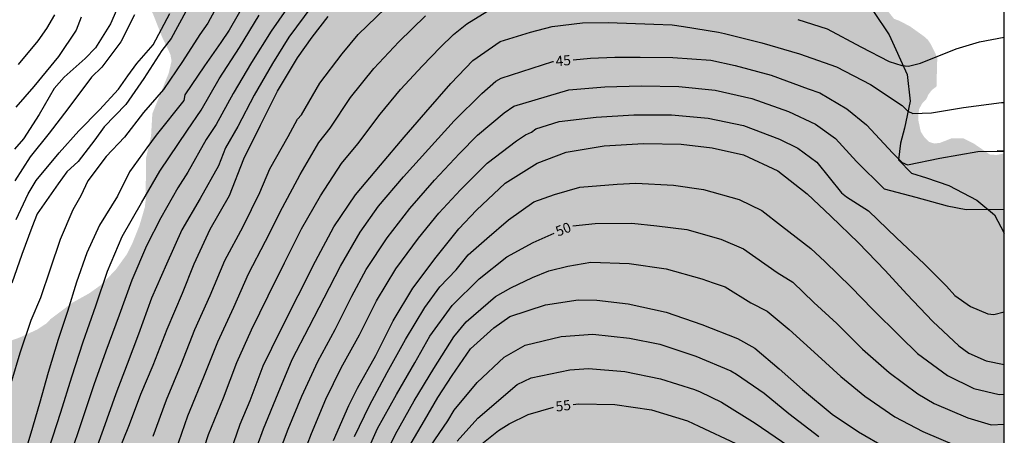
# Model space of a CAD drawing. Units: metres. Extents: x 577144 to 577495, y 4790289 to 4790540.
# Drawn here: x 577421 to 577494, y 4790352 to 4790383 of the extents above; entities that cross this region are included whole.
import ezdxf

# ---------------------------------------------------------------- set-up
doc = ezdxf.new("R2010")
doc.units = ezdxf.units.M
for name, color, linetype in [('010106', 9, 'Continuous'), ('020104', 34, 'Continuous'), ('020307', 24, 'Continuous'), ('070104', 3, 'Continuous'), ('990504', 63, 'Continuous')]:
    doc.layers.add(name, color=color, linetype=linetype)
doc.layers.add('020105', color=24, linetype='Continuous', lineweight=30)
doc.styles.add('ARIALI', font='ARIALI.TTF', dxfattribs={"height": 1})

msp = doc.modelspace()

# ---------------------------------------------------------------- hatches: boundary and pattern name
at = {"layer": '990504'}
msp.add_hatch(color=256, dxfattribs=at).paths.add_polyline_path([(577309.892, 4790389.457), (577306.973, 4790387.376), (577306.341, 4790386.76), (577305.989, 4790386.28), (577305.725, 4790385.752), (577305.445, 4790384.512), (577305.421, 4790382.352), (577305.461, 4790381.816), (577305.58, 4790381.312), (577305.98, 4790380.376), (577306.22, 4790379.936), (577306.764, 4790379.232), (577307.38, 4790378.672), (577308.068, 4790378.24), (577309.18, 4790377.736), (577310.66, 4790377.232), (577311.164, 4790376.984), (577311.636, 4790376.648), (577312.036, 4790376.24), (577312.26, 4790375.776), (577312.316, 4790375.296), (577312.316, 4790374.8), (577312.164, 4790374.392), (577311.844, 4790374.04), (577311.06, 4790373.56), (577309.82, 4790372.96), (577309.42, 4790372.72), (577308.748, 4790372.136), (577308.468, 4790371.792), (577308.212, 4790371.408), (577307.804, 4790370.528), (577307.316, 4790369.152), (577307.188, 4790368.728), (577307.084, 4790368.152), (577307.148, 4790367.624), (577307.444, 4790367.2), (577307.892, 4790366.88), (577308.996, 4790366.352), (577310.308, 4790365.544), (577310.876, 4790364.88), (577311.092, 4790364.464), (577311.444, 4790364.024), (577312.084, 4790363.512), (577312.796, 4790363.12), (577313.196, 4790363.008), (577314.612, 4790362.944), (577317.572, 4790362.944), (577318.932, 4790363), (577322.124, 4790363.032), (577322.604, 4790362.96), (577323.988, 4790362.4), (577324.356, 4790362.192), (577324.692, 4790361.832), (577324.867, 4790360.952), (577324.867, 4790360.552), (577323.66, 4790359.944), (577321.196, 4790359.376), (577318.86, 4790359.232), (577317.812, 4790359.12), (577316.484, 4790358.792), (577315.356, 4790358.656), (577313.692, 4790358.8), (577311.764, 4790358.792), (577311.196, 4790358.88), (577310.796, 4790359.032), (577310.42, 4790359.256), (577309.788, 4790359.832), (577309.004, 4790360.968), (577308.22, 4790362.272), (577308.076, 4790362.688), (577307.98, 4790363.696), (577307.868, 4790364.224), (577307.692, 4790364.584), (577307.428, 4790364.944), (577307.116, 4790365.28), (577306.396, 4790365.864), (577305.588, 4790366.304), (577303.612, 4790366.84), (577303.148, 4790367), (577302.78, 4790367.256), (577302.468, 4790367.624), (577302.1, 4790368.496), (577301.7, 4790370.36), (577301.628, 4790371.344), (577301.628, 4790374.864), (577301.596, 4790375.28), (577301.061, 4790376.472), (577300.557, 4790377.272), (577300.237, 4790377.656), (577299.525, 4790378.304), (577299.117, 4790378.568), (577297.853, 4790379.152), (577297.077, 4790379.352), (577296.261, 4790379.4), (577294.853, 4790379.392), (577294.397, 4790379.36), (577293.981, 4790379.28), (577293.437, 4790379.096), (577292.989, 4790378.824), (577291.805, 4790377.88), (577291.453, 4790377.648), (577291.085, 4790377.456), (577290.541, 4790377.264), (577290.029, 4790377.176), (577289.525, 4790377.184), (577289.037, 4790377.384), (577288.549, 4790377.64), (577288.061, 4790377.8), (577287.581, 4790377.864), (577286.621, 4790377.56), (577286.109, 4790377.32), (577285.149, 4790377.16), (577284.549, 4790377.152), (577283.541, 4790377.544), (577283.117, 4790377.84), (577282.157, 4790378.233), (577280.813, 4790378.521), (577279.917, 4790378.585), (577278.573, 4790378.585), (577278.165, 4790378.577), (577277.741, 4790378.505), (577277.309, 4790378.369), (577276.893, 4790378.193), (577274.997, 4790377.105), (577274.093, 4790376.465), (577273.733, 4790376.137), (577273.437, 4790375.785), (577272.973, 4790375.033), (577272.397, 4790373.841), (577271.501, 4790372.185), (577271.205, 4790371.777), (577270.469, 4790371.049), (577270.085, 4790370.761), (577269.701, 4790370.537), (577269.141, 4790370.353), (577267.101, 4790370.321), (577265.957, 4790370.201), (577265.365, 4790370.057), (577264.805, 4790369.849), (577264.333, 4790369.617), (577263.653, 4790369.065), (577263.397, 4790368.761), (577262.573, 4790367.177), (577262.261, 4790366.393), (577262.109, 4790365.825), (577262.045, 4790365.241), (577262.045, 4790362.161), (577262.365, 4790361.385), (577262.909, 4790360.585), (577263.261, 4790360.193), (577264.333, 4790359.313), (577264.669, 4790359.097), (577265.173, 4790358.825), (577265.717, 4790358.625), (577267.357, 4790358.265), (577268.301, 4790357.953), (577268.701, 4790357.729), (577270.421, 4790356.409), (577271.453, 4790354.929), (577271.597, 4790354.489), (577271.605, 4790353.689), (577271.573, 4790353.289), (577270.829, 4790352.097), (577270.021, 4790351.058), (577269.405, 4790350.018), (577268.757, 4790348.586), (577268.333, 4790347.906), (577267.693, 4790347.018), (577267.133, 4790345.978), (577266.781, 4790344.722), (577266.717, 4790344.306), (577266.669, 4790342.962), (577266.661, 4790337.506), (577266.613, 4790336.906), (577266.477, 4790336.41), (577266.293, 4790336.026), (577266.029, 4790335.618), (577265.805, 4790334.77), (577265.773, 4790332.914), (577265.613, 4790332.498), (577265.333, 4790332.098), (577263.725, 4790330.226), (577261.197, 4790327.154), (577260.933, 4790326.786), (577260.325, 4790325.49), (577260.197, 4790325.082), (577260.109, 4790323.963), (577260.125, 4790323.395), (577260.245, 4790323.011), (577260.684, 4790322.227), (577261.436, 4790321.059), (577261.636, 4790320.659), (577261.852, 4790320.099), (577261.932, 4790319.603), (577261.868, 4790319.067), (577261.052, 4790318.563), (577259.764, 4790317.907), (577259.276, 4790317.587), (577258.884, 4790317.227), (577258.66, 4790316.811), (577258.58, 4790315.355), (577258.628, 4790314.763), (577259.044, 4790312.291), (577259.252, 4790311.723), (577260.14, 4790310.355), (577260.428, 4790310.051), (577260.828, 4790309.779), (577261.7, 4790309.611), (577262.084, 4790309.611), (577262.468, 4790309.787), (577262.836, 4790310.075), (577263.148, 4790310.427), (577263.636, 4790311.259), (577263.996, 4790312.019), (577264.308, 4790312.371), (577265.172, 4790312.563), (577265.604, 4790312.579), (577266.012, 4790312.515), (577266.804, 4790312.131), (577268.94, 4790311.827), (577270.628, 4790311.435), (577271.484, 4790311.163), (577271.844, 4790310.899), (577272.084, 4790310.499), (577272.596, 4790309.811), (577272.9, 4790309.467), (577273.26, 4790309.163), (577273.628, 4790308.995), (577274.068, 4790308.867), (577274.588, 4790308.803), (577275.076, 4790308.803), (577275.884, 4790309.251), (577276.644, 4790309.747), (577277.268, 4790310.307), (577277.572, 4790310.643), (577277.828, 4790311.011), (577277.996, 4790311.442), (577278.068, 4790311.914), (577278.188, 4790312.338), (577278.516, 4790312.706), (577278.892, 4790312.842), (577279.74, 4790312.946), (577280.084, 4790313.17), (577280.14, 4790313.578), (577280.14, 4790315.018), (577278.444, 4790316.65), (577278.132, 4790317.01), (577277.764, 4790317.258), (577277.46, 4790317.53), (577277.284, 4790317.89), (577277.084, 4790318.722), (577277.012, 4790319.21), (577277.012, 4790320.258), (577277.204, 4790321.666), (577277.356, 4790322.178), (577277.548, 4790322.626), (577277.82, 4790323.066), (577278.188, 4790323.378), (577278.548, 4790323.602), (577278.98, 4790323.778), (577279.892, 4790323.834), (577280.34, 4790323.818), (577280.748, 4790323.73), (577281.236, 4790323.562), (577282.06, 4790323.122), (577282.284, 4790322.754), (577282.316, 4790322.306), (577282.516, 4790321.954), (577282.876, 4790321.642), (577283.308, 4790321.402), (577283.756, 4790321.202), (577284.58, 4790320.986), (577285.428, 4790320.65), (577285.788, 4790320.466), (577288.972, 4790319.506), (577289.292, 4790319.282), (577289.676, 4790319.082), (577290.148, 4790318.914), (577291.212, 4790318.674), (577292.668, 4790318.266), (577293.075, 4790318.09), (577294.707, 4790317.146), (577295.091, 4790317.01), (577295.675, 4790316.946), (577298.395, 4790317.018), (577298.795, 4790317.154), (577299.147, 4790317.354), (577299.995, 4790317.586), (577301.235, 4790317.778), (577302.715, 4790317.882), (577303.667, 4790318.098), (577304.179, 4790318.282), (577305.235, 4790318.386), (577306.243, 4790318.386), (577306.755, 4790318.37), (577307.259, 4790318.21), (577309.035, 4790317.114), (577309.427, 4790316.714), (577311.147, 4790313.938), (577311.755, 4790312.738), (577312.435, 4790311.65), (577313.011, 4790310.586), (577314.123, 4790308.266), (577314.691, 4790306.562), (577315.131, 4790305.698), (577315.907, 4790304.538), (577316.643, 4790303.594), (577317.434, 4790302.746), (577317.914, 4790302.042), (577318.466, 4790300.746), (577319.162, 4790298.842), (577319.722, 4790297.578), (577320.298, 4790296.402), (577320.818, 4790295.154), (577320.954, 4790294.674), (577321.05, 4790294.154), (577321.106, 4790293.018), (577321.104, 4790290.444), (577494.208, 4790290.44), (577494.21, 4790372.936), (577493.625, 4790372.82), (577493.129, 4790372.86), (577491.961, 4790373.66), (577491.153, 4790374.068), (577490.305, 4790374.076), (577489.441, 4790373.732), (577489.001, 4790373.676), (577488.593, 4790373.804), (577488.241, 4790374.164), (577487.985, 4790374.572), (577487.809, 4790375.412), (577487.809, 4790375.86), (577487.873, 4790376.268), (577488.097, 4790376.668), (577488.377, 4790376.948), (577488.569, 4790377.348), (577488.817, 4790377.668), (577489.161, 4790377.932), (577489.217, 4790380.036), (577489.049, 4790380.468), (577488.705, 4790381.14), (577488.513, 4790381.42), (577488.233, 4790381.668), (577487.161, 4790382.436), (577486.361, 4790382.844), (577486.001, 4790382.98), (577484.921, 4790384.332), (577483.73, 4790386.18), (577483.218, 4790386.892), (577483.034, 4790387.316), (577482.93, 4790388.252), (577482.93, 4790389.508), (577483.074, 4790391.204), (577483.074, 4790391.676), (577482.994, 4790392.084), (577482.314, 4790393.236), (577482.058, 4790393.58), (577481.73, 4790393.82), (577481.338, 4790393.948), (577480.874, 4790393.948), (577480.41, 4790393.884), (577478.778, 4790393.348), (577478.442, 4790393.1), (577478.178, 4790392.708), (577477.794, 4790391.884), (577477.362, 4790391.124), (577477.106, 4790390.78), (577476.778, 4790390.5), (577476.49, 4790390.156), (577476.234, 4790389.772), (577475.426, 4790389.428), (577474.074, 4790389.276), (577473.594, 4790389.308), (577473.146, 4790389.436), (577472.714, 4790389.612), (577472.082, 4790390.14), (577471.77, 4790390.476), (577471.258, 4790391.172), (577471.034, 4790391.556), (577470.85, 4790391.964), (577470.69, 4790392.892), (577470.682, 4790393.724), (577470.626, 4790394.18), (577470.474, 4790394.636), (577470.034, 4790395.396), (577468.978, 4790396.188), (577468.234, 4790396.812), (577467.946, 4790397.116), (577467.69, 4790397.5), (577467.25, 4790398.292), (577467.266, 4790398.636), (577467.498, 4790398.996), (577468.138, 4790399.564), (577469.162, 4790400.26), (577470.786, 4790400.596), (577471.282, 4790400.628), (577472.642, 4790400.356), (577474.402, 4790399.804), (577475.626, 4790399.236), (577476.058, 4790399.092), (577477.386, 4790399.1), (577477.778, 4790399.18), (577478.202, 4790399.372), (577478.402, 4790399.748), (577478.442, 4790400.564), (577477.834, 4790401.716), (577477.594, 4790402.06), (577477.458, 4790402.484), (577477.362, 4790403.292), (577477.362, 4790403.628), (577477.402, 4790403.948), (577477.53, 4790404.356), (577477.562, 4790404.804), (577477.85, 4790405.572), (577478.186, 4790405.828), (577478.621, 4790406.863), (577478.637, 4790407.199), (577478.757, 4790407.535), (577478.949, 4790407.903), (577479.029, 4790408.375), (577479.045, 4790408.791), (577479.149, 4790409.231), (577479.157, 4790409.655), (577479.109, 4790410.087), (577478.973, 4790410.487), (577478.117, 4790410.823), (577476.821, 4790411.039), (577472.405, 4790411.031), (577470.989, 4790411.24), (577470.557, 4790411.352), (577470.093, 4790411.52), (577469.653, 4790411.768), (577468.19, 4790412.896), (577467.774, 4790413.656), (577467.638, 4790414.087), (577467.374, 4790414.495), (577467.03, 4790414.783), (577466.278, 4790415.831), (577465.47, 4790417.183), (577464.838, 4790418.079), (577464.118, 4790419.263), (577463.886, 4790419.727), (577463.758, 4790420.135), (577463.718, 4790420.959), (577463.206, 4790421.631), (577461.83, 4790422.847), (577459.158, 4790424.031), (577457.75, 4790425.079), (577457.582, 4790425.535), (577457.806, 4790425.919), (577458.23, 4790426.087), (577459.662, 4790426.199), (577461.398, 4790426.071), (577463.214, 4790426.087), (577464.07, 4790426.295), (577464.494, 4790426.303), (577464.91, 4790426.447), (577465.262, 4790426.639), (577465.598, 4790426.895), (577465.886, 4790427.175), (577466.078, 4790427.591), (577466.19, 4790428.663), (577466.19, 4790429.543), (577466.054, 4790430.007), (577465.334, 4790431.103), (577465.046, 4790431.463), (577464.422, 4790432.103), (577463.462, 4790432.959), (577463.094, 4790433.239), (577462.27, 4790433.743), (577461.406, 4790434.175), (577460.118, 4790434.655), (577459.246, 4790434.935), (577457.022, 4790435.383), (577455.774, 4790436.063), (577455.43, 4790436.343), (577455.134, 4790436.623), (577454.846, 4790436.983), (577454.702, 4790437.447), (577454.695, 4790439.175), (577454.519, 4790439.631), (577454.311, 4790439.943), (577453.583, 4790440.791), (577452.751, 4790441.639), (577452.431, 4790441.919), (577451.679, 4790442.391), (577451.039, 4790442.863), (577449.543, 4790443.639), (577446.919, 4790444.495), (577446.519, 4790444.711), (577445.743, 4790445.031), (577444.879, 4790445.295), (577441.279, 4790446.775), (577440.911, 4790446.895), (577439.951, 4790447.031), (577438.031, 4790447.047), (577437.175, 4790446.911), (577436.343, 4790446.527), (577435.983, 4790446.279), (577435.663, 4790445.879), (577435.487, 4790444.639), (577435.487, 4790444.239), (577435.575, 4790443.735), (577436.623, 4790440.951), (577436.671, 4790439.751), (577436.607, 4790439.271), (577436.399, 4790438.943), (577436.095, 4790438.599), (577435.719, 4790438.279), (577435.319, 4790437.984), (577434.143, 4790437.272), (577433.655, 4790437.048), (577431.591, 4790436.472), (577430.167, 4790435.92), (577429.759, 4790435.696), (577429.375, 4790435.408), (577428.327, 4790434.368), (577428.039, 4790434.024), (577427.583, 4790433.304), (577427.415, 4790432.912), (577427.303, 4790432.488), (577427.223, 4790431.632), (577427.223, 4790430.648), (577427.247, 4790430.136), (577427.407, 4790429.68), (577427.687, 4790429.24), (577427.959, 4790428.952), (577428.679, 4790428.416), (577429.063, 4790428.192), (577429.991, 4790427.76), (577431.447, 4790427.304), (577431.911, 4790427.208), (577433.671, 4790427.136), (577434.199, 4790427.216), (577436.431, 4790428.608), (577436.935, 4790428.824), (577437.431, 4790428.952), (577437.895, 4790428.984), (577438.815, 4790428.808), (577439.319, 4790428.624), (577439.791, 4790428.328), (577440.151, 4790427.976), (577440.375, 4790427.568), (577440.447, 4790427.144), (577440.431, 4790426.728), (577440.295, 4790426.304), (577439.599, 4790424.848), (577439.431, 4790424.296), (577439.359, 4790423.736), (577439.375, 4790422.68), (577439.519, 4790421.168), (577439.519, 4790419.576), (577439.455, 4790419.064), (577438.958, 4790418.096), (577438.358, 4790417.12), (577437.686, 4790416.192), (577436.974, 4790415.304), (577435.886, 4790414.144), (577434.511, 4790412.976), (577433.623, 4790411.888), (577433.367, 4790411.496), (577432.999, 4790410.664), (577432.686, 4790409.392), (577432.598, 4790408.872), (577432.358, 4790408.008), (577432.398, 4790406.28), (577432.47, 4790405.808), (577432.606, 4790405.424), (577432.822, 4790405.081), (577433.118, 4790404.737), (577434.974, 4790403.872), (577435.638, 4790403.376), (577436.062, 4790403.224), (577436.694, 4790402.16), (577436.87, 4790401.793), (577437.334, 4790401.129), (577436.569, 4790400.445), (577436.561, 4790399.517), (577436.305, 4790399.133), (577434.945, 4790397.837), (577433.049, 4790396.701), (577431.625, 4790395.733), (577431.201, 4790395.373), (577429.641, 4790393.613), (577428.697, 4790392.325), (577428.225, 4790391.341), (577427.937, 4790390.381), (577427.881, 4790389.493), (577427.945, 4790388.701), (577428.169, 4790387.877), (577429.281, 4790386.013), (577429.401, 4790385.589), (577430.353, 4790384.197), (577430.769, 4790383.365), (577431.449, 4790381.637), (577432.073, 4790380.325), (577432.161, 4790379.837), (577431.945, 4790378.917), (577430.729, 4790375.909), (577430.633, 4790374.245), (577430.265, 4790372.621), (577430.225, 4790369.39), (577430.169, 4790368.926), (577429.769, 4790367.558), (577429.249, 4790366.254), (577428.849, 4790365.446), (577428.017, 4790364.286), (577427.289, 4790363.51), (577426.889, 4790363.118), (577426.017, 4790362.494), (577424.761, 4790361.798), (577423.137, 4790360.574), (577422.849, 4790360.262), (577422.129, 4790359.79), (577420.849, 4790359.206), (577419.265, 4790358.646), (577416.097, 4790357.134), (577415.073, 4790356.582), (577408.473, 4790352.775), (577406.257, 4790351.551), (577405.305, 4790350.919), (577403.825, 4790350.111), (577401.817, 4790349.399), (577399.833, 4790348.639), (577398.849, 4790348.191), (577397.209, 4790347.175), (577396.713, 4790346.951), (577396.169, 4790346.783), (577395.585, 4790346.687), (577393.129, 4790346.647), (577391.993, 4790346.559), (577390.929, 4790346.367), (577389.513, 4790345.927), (577388.505, 4790345.567), (577387.377, 4790345.255), (577386.145, 4790344.831), (577384.825, 4790344.191), (577382.361, 4790342.791), (577381.721, 4790342.511), (577381.082, 4790342.303), (577379.874, 4790342.151), (577378.77, 4790342.191), (577377.65, 4790342.367), (577376.514, 4790342.431), (577375.45, 4790342.368), (577373.146, 4790341.872), (577371.714, 4790341.488), (577370.866, 4790341.12), (577367.05, 4790338.752), (577366.554, 4790338.488), (577366.05, 4790338.304), (577365.554, 4790338.2), (577365.05, 4790338.168), (577364.538, 4790338.192), (577364.026, 4790338.32), (577362.434, 4790339.016), (577361.842, 4790339.184), (577361.234, 4790339.264), (577360.666, 4790339.24), (577360.146, 4790339.088), (577359.218, 4790338.576), (577357.826, 4790337.68), (577357.354, 4790337.456), (577356.874, 4790337.32), (577356.362, 4790337.312), (577355.354, 4790337.664), (577354.53, 4790338.16), (577354.178, 4790338.472), (577353.866, 4790338.888), (577353.602, 4790339.352), (577353.386, 4790339.824), (577353.242, 4790340.296), (577353.17, 4790341.216), (577353.186, 4790341.68), (577353.914, 4790344.288), (577354.866, 4790346.736), (577355.714, 4790348.544), (577356.642, 4790350.104), (577356.874, 4790350.624), (577357.106, 4790351.784), (577357.138, 4790353.92), (577357.123, 4790357.271), (577356.795, 4790358.927), (577356.483, 4790359.783), (577356.307, 4790360.119), (577356.067, 4790360.455), (577355.835, 4790360.671), (577354.795, 4790361.391), (577354.163, 4790361.903), (577353.779, 4790362.279), (577353.483, 4790362.687), (577353.315, 4790363.119), (577352.907, 4790364.927), (577352.875, 4790365.367), (577352.779, 4790365.695), (577352.763, 4790366.887), (577352.859, 4790367.351), (577353.923, 4790369.735), (577354.771, 4790371.935), (577354.819, 4790372.439), (577354.803, 4790372.927), (577354.427, 4790373.887), (577353.795, 4790375.095), (577352.595, 4790378.071), (577352.363, 4790378.935), (577352.291, 4790379.359), (577351.819, 4790380.591), (577350.091, 4790383.343), (577349.819, 4790383.647), (577349.355, 4790384.015), (577348.835, 4790384.279), (577348.059, 4790384.527), (577346.731, 4790384.775), (577345.331, 4790384.879), (577344.019, 4790384.879), (577343.004, 4790384.823), (577339.844, 4790384.415), (577338.612, 4790384.175), (577333.508, 4790382.991), (577331.172, 4790382.607), (577327.908, 4790382.231), (577325.948, 4790382.215), (577325.54, 4790382.279), (577324.492, 4790382.727), (577323.628, 4790383.231), (577323.308, 4790383.527), (577322.612, 4790384.559), (577322.308, 4790385.071), (577322.012, 4790386.199), (577321.98, 4790386.767), (577321.836, 4790387.335), (577321.388, 4790388.231), (577320.756, 4790389.383), (577320.567, 4790389.656)])

# ---------------------------------------------------------------- linework, layer by layer
at = {"layer": '010106', "flags": 128}
msp.add_lwpolyline([(577144.223, 4790540.441), (577144.218, 4790290.448), (577494.208, 4790290.44), (577494.214, 4790540.433)], close=True, dxfattribs=at)
at = {"layer": '020104', "flags": 128}
for points, elevation in [([(577428.573, 4790384.852), (577427.617, 4790382.604), (577426.493, 4790380.818), (577425.717, 4790380.012), (577424.149, 4790378.62), (577423.415, 4790377.778), (577422.283, 4790375.847), (577421.131, 4790374.019), (577420.447, 4790373.265)], 31), ([(577441.131, 4790384.276), (577439.581, 4790382.072), (577438.12, 4790379.716), (577436.742, 4790377.416), (577435.493, 4790375.092), (577434.738, 4790373.968), (577433.38, 4790371.531), (577432.637, 4790370.362), (577431.359, 4790368.145), (577430.294, 4790366.054), (577429.205, 4790363.489), (577428.245, 4790360.865), (577427.274, 4790358.181), (577426.375, 4790355.684), (577425.483, 4790352.987), (577424.601, 4790350.396), (577423.818, 4790347.652), (577422.916, 4790345.069), (577422.016, 4790342.564), (577421.058, 4790339.95), (577419.863, 4790337.506)], 38), ([(577437.701, 4790384.3), (577436.457, 4790382.13), (577435.833, 4790381.22), (577434.603, 4790379.468), (577433.139, 4790377.306), (577433.075, 4790376.892), (577431.025, 4790374.3), (577430.321, 4790373.348), (577429.029, 4790371.559), (577428.123, 4790369.761), (577426.783, 4790367.591), (577425.843, 4790365.531), (577425.081, 4790363.327), (577424.411, 4790361.157), (577423.721, 4790359.067), (577422.971, 4790356.589), (577422.323, 4790354.285), (577421.667, 4790352.077), (577421.019, 4790349.919), (577420.371, 4790347.941)], 36), ([(577442.622, 4790383.917), (577440.897, 4790381.6), (577439.691, 4790379.655), (577438.323, 4790377.287), (577437.091, 4790374.951), (577436.178, 4790373.344), (577435.666, 4790372.006), (577434.287, 4790369.564), (577432.933, 4790367.232), (577431.782, 4790364.685), (577430.673, 4790362.134), (577429.694, 4790359.444), (577428.864, 4790357.221), (577427.999, 4790355.005), (577427.068, 4790352.35), (577426.121, 4790349.725), (577425.385, 4790347.003), (577424.426, 4790344.489), (577423.549, 4790341.884), (577422.929, 4790340.163), (577421.83, 4790337.569), (577420.618, 4790335.076)], 39), ([(577430.792, 4790351.851), (577431.79, 4790354.566), (577432.865, 4790357.195), (577433.895, 4790359.791), (577435.044, 4790362.338), (577436.14, 4790364.938), (577437.507, 4790367.498), (577438.73, 4790370.029), (577439.476, 4790371.789), (577440.859, 4790374.205), (577441.536, 4790375.489), (577441.832, 4790375.827), (577443.211, 4790378.172), (577444.874, 4790380.37), (577446.072, 4790381.815), (577448.109, 4790383.77)], 41), ([(577433.227, 4790383.532), (577432.123, 4790381.516), (577431.447, 4790380.608), (577430.101, 4790378.526), (577428.741, 4790376.6), (577427.147, 4790374.914), (577426.447, 4790373.961), (577425.211, 4790372.333), (577424.351, 4790371.557), (577423.705, 4790370.673), (577422.153, 4790368.443), (577421.747, 4790367.413), (577420.999, 4790365.401), (577420.263, 4790363.263)], 34), ([(577429.397, 4790383.266), (577428.383, 4790381.276), (577426.957, 4790379.366), (577426.185, 4790378.632), (577424.423, 4790376.262), (577423.037, 4790374.439), (577421.629, 4790372.685), (577420.491, 4790370.893)], 32), ([(577420.521, 4790343.302), (577421.49, 4790345.92), (577422.322, 4790348.555), (577423.016, 4790350.878), (577423.899, 4790353.625), (577424.717, 4790356.271), (577425.578, 4790358.88), (577426.521, 4790361.565), (577427.386, 4790364.153), (577428.491, 4790366.739), (577429.92, 4790369.254), (577431.29, 4790371.623), (577433.353, 4790374.667), (577434.375, 4790376.162), (577435.72, 4790378.514), (577437.223, 4790380.85), (577438.682, 4790383.262)], 37), ([(577420.575, 4790367.999), (577421.485, 4790369.923), (577422.063, 4790370.925), (577423.797, 4790372.981), (577425.241, 4790374.613), (577426.789, 4790376.19), (577428.201, 4790377.738), (577428.895, 4790378.734), (577429.581, 4790379.654), (577430.793, 4790381.042), (577432.023, 4790383.38)], 33), ([(577423.429, 4790383.268), (577422.845, 4790382.252), (577422.199, 4790381.35), (577420.739, 4790379.562)], 29), ([(577432.473, 4790350.765), (577433.366, 4790353.356), (577433.543, 4790353.79), (577434.568, 4790356.265), (577435.605, 4790358.893), (577436.796, 4790361.465), (577437.901, 4790363.961), (577439.171, 4790366.384), (577440.418, 4790368.902), (577441.745, 4790371.378), (577443.14, 4790373.756), (577443.972, 4790374.821), (577445.506, 4790377.114), (577447.227, 4790379.277), (577449.095, 4790381.259), (577451.095, 4790383.199)], 42), ([(577434.06, 4790349.346), (577434.923, 4790351.962), (577436.019, 4790354.711), (577437.035, 4790357.34), (577438.108, 4790359.788), (577439.352, 4790362.311), (577440.581, 4790364.78), (577441.849, 4790367.322), (577443.26, 4790369.781), (577444.825, 4790372.179), (577446.03, 4790373.65), (577447.7, 4790375.876), (577449.23, 4790377.714), (577450.852, 4790379.485), (577452.164, 4790380.832), (577453.163, 4790381.809), (577454.157, 4790382.597), (577455.65, 4790383.518)], 43), ([(577436.324, 4790349.997), (577437.261, 4790352.728), (577438.01, 4790354.497), (577438.994, 4790357.084), (577440.276, 4790359.727), (577441.604, 4790362.346), (577442.892, 4790364.905), (577444.247, 4790367.466), (577445.86, 4790369.852), (577447.724, 4790372.071), (577449.501, 4790374.151), (577451.106, 4790376.006), (577452.977, 4790378.144), (577454.606, 4790379.868), (577456.647, 4790381.281), (577458.904, 4790381.979), (577460.512, 4790382.407), (577462.772, 4790382.671), (577464.703, 4790382.715), (577468.094, 4790382.582), (577469.46, 4790382.538), (577470.307, 4790382.406), (577472.915, 4790381.979), (577473.367, 4790381.885), (577476.144, 4790381.189), (577478.958, 4790380.367), (577481.72, 4790379.39), (577484.254, 4790378.071), (577486.597, 4790376.524), (577487.033, 4790376.093), (577487.405, 4790375.921), (577488.799, 4790375.962), (577491.168, 4790376.356), (577494.003, 4790376.745), (577494.21, 4790376.748)], 44), ([(577478.831, 4790382.936), (577481.025, 4790382.229), (577483.522, 4790380.893), (577485.643, 4790379.804), (577486.589, 4790379.51), (577487.074, 4790379.449), (577487.96, 4790379.667), (577490.637, 4790380.731), (577492.365, 4790381.274), (577494.21, 4790381.622)], 43), ([(577439.893, 4790349.803), (577440.859, 4790352.355), (577441.868, 4790354.816), (577443.05, 4790357.417), (577444.361, 4790359.797), (577445.583, 4790362.294), (577446.657, 4790364.27), (577448.23, 4790366.635), (577449.913, 4790368.835), (577451.759, 4790370.943), (577453.606, 4790372.942), (577454.946, 4790374.298), (577456.937, 4790375.966), (577457.663, 4790376.459), (577461.758, 4790377.692), (577464.443, 4790377.914), (577467.149, 4790377.972), (577469.955, 4790377.925), (577472.68, 4790377.667), (577475.411, 4790377.031), (577478.142, 4790376.054), (577480.156, 4790375.127), (577481.641, 4790374.062), (577483.19, 4790372.331), (577485.262, 4790370.297), (577487.625, 4790369.687), (577489.965, 4790369.024), (577491.361, 4790368.767), (577494.21, 4790368.786)], 46), ([(577441.619, 4790349.509), (577442.595, 4790352.05), (577443.663, 4790354.597), (577444.795, 4790356.949), (577446.177, 4790359.407), (577447.43, 4790361.929), (577448.861, 4790364.339), (577450.565, 4790366.624), (577452.068, 4790368.47), (577453.698, 4790370.223), (577455.687, 4790372.212), (577457.87, 4790373.874), (577458.537, 4790374.333), (577458.976, 4790374.515), (577459.299, 4790374.764), (577461.033, 4790375.31), (577463.793, 4790375.645), (577466.597, 4790375.814), (577469.407, 4790375.807), (577472.134, 4790375.571), (577474.783, 4790375.023), (577477.456, 4790374.014), (577478.827, 4790373.336), (577480.25, 4790372.287), (577482.075, 4790369.996), (577482.449, 4790369.69), (577484.097, 4790368.65), (577486.186, 4790366.64), (577488.231, 4790364.705), (577489.911, 4790363.041), (577490.535, 4790362.346), (577491.687, 4790361.518), (577492.976, 4790360.979), (577493.436, 4790360.925), (577494.21, 4790361.112)], 47), ([(577444.234, 4790351.519), (577445.358, 4790354.125), (577446.025, 4790355.425), (577447.393, 4790357.868), (577448.675, 4790360.444), (577450.133, 4790362.89), (577451.876, 4790365.202), (577453.558, 4790367.307), (577454.886, 4790368.696), (577457.022, 4790370.731), (577459.4, 4790372.203), (577461.572, 4790373.034), (577464.406, 4790373.507), (577467.322, 4790373.686), (577470.131, 4790373.618), (577472.456, 4790373.354), (577474.787, 4790372.83), (577477.329, 4790371.629), (577479.518, 4790369.917), (577481.292, 4790368.245), (577483.35, 4790366.266), (577485.338, 4790364.205), (577486.941, 4790362.45), (577488.894, 4790360.406), (577490.813, 4790358.585), (577491.562, 4790358.036), (577492.858, 4790357.464), (577494.21, 4790357.197)], 48), ([(577445.799, 4790351.83), (577446.898, 4790354.142), (577448.224, 4790356.584), (577449.589, 4790359.051), (577451.029, 4790361.447), (577452.15, 4790362.99), (577453.378, 4790364.258), (577454.253, 4790365.38), (577455.645, 4790366.586), (577457.266, 4790367.99), (577459.151, 4790369.316), (577460.684, 4790369.875), (577462.595, 4790370.409), (577465.374, 4790370.644), (577466.752, 4790370.712), (577469.569, 4790370.561), (577471.805, 4790370.254), (577474.464, 4790369.495), (577476.14, 4790368.689), (577477.621, 4790367.538), (577479.801, 4790365.851), (577480.834, 4790364.87), (577482.795, 4790362.966), (577484.403, 4790361.307), (577486.443, 4790359.281), (577487.743, 4790358.013), (577489.969, 4790356.365), (577491.952, 4790355.406), (577493.82, 4790354.948), (577494.21, 4790354.978)], 49), ([(577447.707, 4790349.687), (577448.841, 4790351.998), (577450.23, 4790354.475), (577451.695, 4790356.89), (577453.191, 4790359.251), (577454.111, 4790360.367), (577456.291, 4790362.253), (577457.448, 4790362.918), (577459.047, 4790363.675), (577460.275, 4790364.185), (577461.679, 4790364.535), (577463.393, 4790364.816), (577466.27, 4790364.737), (577469.021, 4790364.326), (577471.663, 4790363.589), (577472.53, 4790363.281), (577473.421, 4790362.975), (577475.327, 4790361.801), (577476.545, 4790361.178), (577478.171, 4790359.798), (577480.315, 4790357.852), (577482.029, 4790356.293), (577483.83, 4790354.819), (577486.055, 4790353.291), (577488.134, 4790352.197), (577490.653, 4790351.113)], 51), ([(577449.778, 4790350.891), (577451.019, 4790353.017), (577452.004, 4790354.739), (577453.061, 4790356.358), (577454.432, 4790358.354), (577456.174, 4790359.938), (577457.369, 4790360.776), (577460.018, 4790361.643), (577462.45, 4790362.019), (577463.858, 4790361.991), (577466.176, 4790361.714), (577469.017, 4790361.106), (577471.677, 4790360.178), (577474.338, 4790359.121), (577475.624, 4790358.41), (577477.442, 4790356.871), (577479.177, 4790355.33), (577481.378, 4790353.483), (577483.35, 4790352.159), (577485.407, 4790350.982)], 52), ([(577451.129, 4790350.626), (577452.742, 4790352.987), (577453.21, 4790353.774), (577454.943, 4790355.854), (577456.934, 4790357.735), (577458.505, 4790358.637), (577461.195, 4790359.28), (577463.545, 4790359.443), (577466.29, 4790359.146), (577468.543, 4790358.699), (577471.231, 4790357.814), (577473.84, 4790356.713), (577474.259, 4790356.476), (577476.312, 4790355.06), (577478.154, 4790353.543), (577480.393, 4790351.818)], 53), ([(577453.437, 4790351.476), (577454.991, 4790353.176), (577457.923, 4790355.696), (577458.946, 4790356.189), (577461.843, 4790356.783), (577463.223, 4790356.885), (577465.926, 4790356.664), (577468.599, 4790356.11), (577471.14, 4790355.32), (577471.546, 4790355.154), (577473.142, 4790354.379), (577475.659, 4790352.819), (577478.623, 4790350.774)], 54)]:
    msp.add_lwpolyline(points, dxfattribs=dict(at, elevation=elevation))
at = {"layer": '020105', "flags": 128}
for points, elevation in [([(577435.367, 4790383.588), (577434.861, 4790382.668), (577434.273, 4790381.82), (577432.975, 4790379.794), (577431.557, 4790377.696), (577430.081, 4790375.984), (577428.665, 4790374.16), (577427.293, 4790372.697), (577425.913, 4790370.905), (577425.401, 4790369.783), (577424.809, 4790368.729), (577423.851, 4790366.513), (577423.115, 4790364.303), (577422.393, 4790362.157), (577421.685, 4790360.483), (577420.857, 4790358.025), (577420.243, 4790355.939)], 35), ([(577425.437, 4790383.114), (577425.051, 4790382.138), (577423.731, 4790380.182), (577421.899, 4790377.937), (577420.557, 4790376.381)], 30), ([(577420.772, 4790331.412), (577421.659, 4790333.083), (577422.815, 4790335.7), (577423.947, 4790338.329), (577425.029, 4790341.045), (577425.739, 4790343.388), (577426.795, 4790345.989), (577427.426, 4790348.196), (577428.137, 4790350.51), (577429.032, 4790352.709), (577429.862, 4790354.969), (577430.787, 4790357.135), (577431.839, 4790359.82), (577432.983, 4790362.52), (577433.856, 4790364.697), (577435.034, 4790367.285), (577436.477, 4790369.806), (577437.551, 4790372.543), (577438.786, 4790375.051), (577440.061, 4790377.573), (577441.536, 4790380.065), (577442.646, 4790381.614), (577443.825, 4790383.164)], 40), ([(577462.096, 4790379.93), (577463.371, 4790380.041), (577465.185, 4790380.11), (577467.07, 4790380.114), (577469.519, 4790380.091), (577472.356, 4790379.89), (577474.156, 4790379.501), (577476.836, 4790378.767), (577479.586, 4790377.761), (577480.455, 4790377.466), (577482.487, 4790376.262), (577483.943, 4790375.069), (577485.917, 4790372.957), (577486.591, 4790372.271), (577486.994, 4790372.08), (577489.421, 4790372.59), (577492.232, 4790373.084), (577494.21, 4790373.102), (577493.943, 4790373.112), (577493.676, 4790373.121)], 45), ([(577438.077, 4790349.809), (577439.011, 4790352.396), (577440.097, 4790355.057), (577441.15, 4790357.556), (577442.405, 4790359.998), (577443.537, 4790362.163), (577444.76, 4790364.532), (577446.225, 4790367.075), (577447.578, 4790368.993), (577449.437, 4790371.196), (577451.301, 4790373.262), (577453.216, 4790375.381), (577455.283, 4790377.415), (577456.335, 4790378.33), (577456.72, 4790378.557), (577460.564, 4790379.796), (577460.609, 4790379.8)], 45), ([(577462.059, 4790367.525), (577463.737, 4790367.714), (577466.461, 4790367.743), (577468.332, 4790367.533), (577470.558, 4790367.264), (577473.082, 4790366.552), (577474.78, 4790365.832), (577477.289, 4790364.059), (577478.444, 4790363.331), (577480.029, 4790361.825), (577481.727, 4790360.24), (577483.636, 4790358.344), (577485.638, 4790356.593), (577487.768, 4790354.999), (577488.981, 4790354.279), (577491.484, 4790353.206), (577493.238, 4790352.685), (577494.21, 4790352.736)], 50), ([(577446.308, 4790349.737), (577447.514, 4790352.423), (577448.911, 4790354.944), (577450.277, 4790357.317), (577451.418, 4790359.3), (577453.078, 4790361.594), (577455.093, 4790363.591), (577457.136, 4790365.229), (577459.097, 4790366.299), (577460.666, 4790366.995)], 50), ([(577455.271, 4790351.278), (577456.527, 4790352.257), (577457.321, 4790352.762), (577458.734, 4790353.449), (577460.614, 4790354.002)], 55), ([(577462.09, 4790354.213), (577462.491, 4790354.267), (577465.194, 4790354.216), (577467.936, 4790353.797), (577470.595, 4790352.976), (577471.443, 4790352.601), (577474.199, 4790351.305), (577474.601, 4790351.024), (577477.678, 4790349.063), (577478.056, 4790348.802), (577480.428, 4790347.308), (577482.636, 4790345.707), (577485.054, 4790344.268), (577487.456, 4790342.873), (577489.165, 4790342.142), (577490.81, 4790341.338), (577494.209, 4790340.344)], 55)]:
    msp.add_lwpolyline(points, dxfattribs=dict(at, elevation=elevation))
at = {"layer": '070104'}
msp.add_polyline3d([(577483.308, 4790385.29, 41.433), (577485.639, 4790381.776, 42.369), (577486.963, 4790378.818, 43.103), (577487.187, 4790376.844, 43.501), (577486.775, 4790374.828, 44.393), (577486.481, 4790373.696, 44.737), (577486.335, 4790372.466, 44.923), (577487.299, 4790371.474, 45.239), (577488.421, 4790371.116, 45.459), (577490.087, 4790370.542, 45.627), (577492.173, 4790369.444, 45.825), (577493.487, 4790368.364, 46.119), (577494.21, 4790366.98, 46.362)], dxfattribs=at)

# ---------------------------------------------------------------- texts
at = {"layer": '020307', "style": 'ARIALI'}
for s, rotation, p in [('45', 4.98677, (577460.813, 4790379.441, 44.999)), ('50', 21.38277, (577460.955, 4790366.729, 49.999)), ('55', 7.69277, (577460.832, 4790353.665, 54.998))]:
    msp.add_text(s, height=0.75, rotation=rotation, dxfattribs=at).set_placement(p)

doc.saveas('drawing.dxf')
